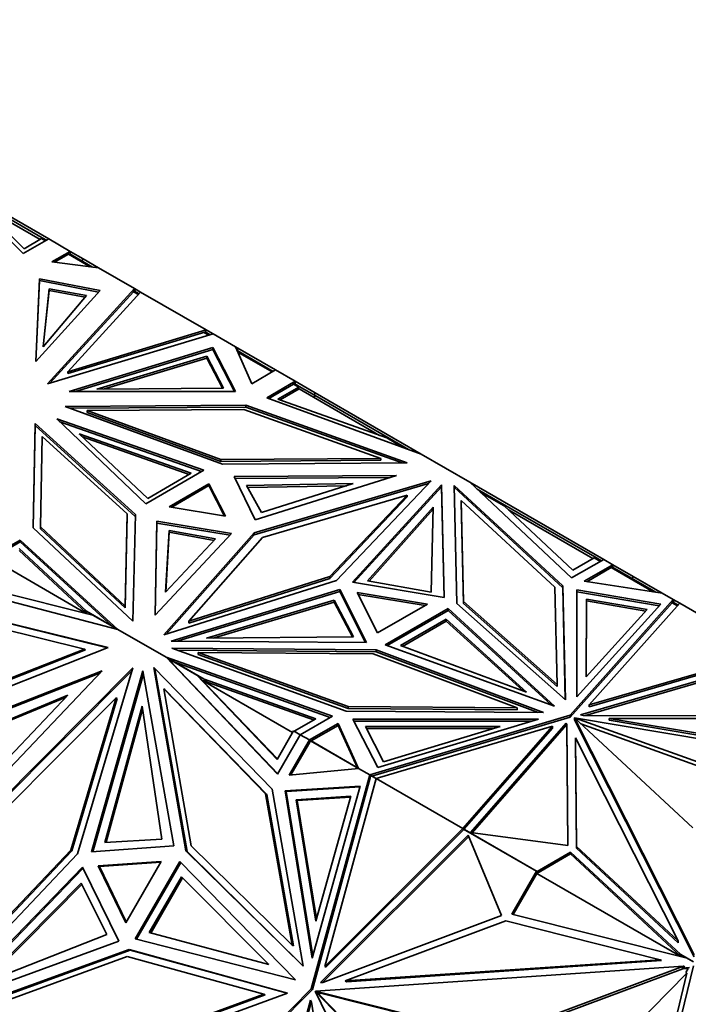
# Model space of a CAD drawing. Units: millimetres. Extents: x 0 to 1478, y 0 to 1758.
# Drawn here: x 1329 to 1357, y 434 to 476 of the extents above; entities that cross this region are included whole.
import ezdxf
from ezdxf import colors
from ezdxf.entities.mleader import LeaderData, LeaderLine
from ezdxf.math import Vec2, Vec3

# ---------------------------------------------------------------- set-up
doc = ezdxf.new("R2010")
doc.units = ezdxf.units.MM
doc.layers.add('DV6_Défaut', color=7, linetype='Continuous')
doc.layers.add('Défaut', color=7, linetype='Continuous')

# ---------------------------------------------------------------- blocks, each defined once
blk = doc.blocks.new('_DOT')
at = {"color": 0}
blk.add_line((0, 0), (-1, 0), dxfattribs=at)
at = {"color": 0, "const_width": 0.333}
blk.add_lwpolyline([(-0.1665, 0, 1), (0.1665, 0, 1)], format="xyb", close=True, dxfattribs=at)
blk = doc.blocks.new('SE5')
at = {"layer": 'DV6_Défaut', "color": 7, "linetype": 'Continuous', "lineweight": 35}
for p, q in [((1328.986, 466.334), (1325.948, 469.333)), ((1330.064, 466.956), (1325.948, 469.333)), ((1326.692, 468.788), (1329.781, 467.004)), ((1326.932, 468.601), (1329.018, 466.541)), ((1327.097, 468.438), (1329.7, 466.935)), ((1330.064, 466.956), (1328.986, 466.334)), ((1329.018, 466.541), (1329.759, 466.969)), ((1329.923, 466.875), (1329.759, 466.969)), ((1329.781, 467.004), (1329.76, 466.969)), ((1329.781, 467.004), (1329.964, 466.899)), ((1330.064, 466.956), (1330.064, 466.956)), ((1330.064, 466.956), (1330.975, 466.43)), ((1330.196, 465.98), (1330.975, 466.43)), ((1330.312, 465.966), (1330.907, 466.309)), ((1330.907, 466.309), (1330.904, 466.308)), ((1330.904, 466.308), (1331.824, 465.777)), ((1330.907, 466.309), (1330.906, 466.307)), ((1330.907, 466.309), (1330.926, 466.343)), ((1330.926, 466.343), (1331.93, 465.764)), ((1330.973, 466.348), (1330.946, 466.332)), ((1330.946, 466.332), (1330.973, 466.348)), ((1330.973, 466.348), (1330.973, 466.348)), ((1330.973, 466.316), (1330.973, 466.348)), ((1330.975, 466.43), (1330.975, 466.43)), ((1330.975, 466.315), (1330.975, 466.43)), ((1330.975, 466.43), (1330.975, 466.315)), ((1331.526, 466.112), (1330.975, 466.43)), ((1332.185, 465.732), (1330.196, 465.98)), ((1331.476, 466.026), (1331.526, 466.112)), ((1332.185, 465.732), (1331.526, 466.112)), ((1332.185, 465.732), (1332.185, 465.732)), ((1332.185, 465.732), (1333.71, 464.851)), ((1329.519, 461.752), (1329.678, 465.268)), ((1329.678, 465.187), (1329.523, 461.756)), ((1329.678, 465.268), (1332.246, 464.765)), ((1329.678, 465.187), (1329.678, 465.268)), ((1332.184, 464.696), (1329.678, 465.187)), ((1332.246, 464.765), (1329.519, 461.752)), ((1330.078, 464.845), (1329.823, 462.382)), ((1329.823, 462.382), (1331.666, 464.551)), ((1330.078, 464.763), (1329.833, 462.393)), ((1330.011, 460.805), (1333.71, 464.851)), ((1331.666, 464.551), (1330.078, 464.845)), ((1330.078, 464.845), (1330.078, 464.763)), ((1331.606, 464.48), (1330.078, 464.763)), ((1330.114, 460.836), (1333.661, 464.716)), ((1333.967, 464.703), (1330.875, 461.321)), ((1333.71, 464.851), (1333.661, 464.716)), ((1333.661, 464.716), (1333.87, 464.596)), ((1333.676, 464.756), (1333.898, 464.627)), ((1333.69, 464.747), (1333.71, 464.851)), ((1333.69, 464.747), (1333.709, 464.768)), ((1333.723, 464.76), (1333.69, 464.747)), ((1333.709, 464.768), (1333.723, 464.76)), ((1333.71, 464.767), (1333.71, 464.851)), ((1333.71, 464.851), (1333.732, 464.723)), ((1333.967, 464.703), (1333.71, 464.851)), ((1333.71, 464.851), (1333.71, 464.851)), ((1333.729, 464.725), (1333.723, 464.76)), ((1333.967, 464.703), (1336.754, 463.094)), ((1333.967, 464.703), (1333.967, 464.703)), ((1333.967, 464.703), (1333.967, 464.703)), ((1337.045, 462.926), (1330.011, 460.805)), ((1330.875, 461.321), (1336.754, 463.094)), ((1330.875, 461.239), (1336.698, 462.995)), ((1336.686, 462.973), (1336.684, 462.971)), ((1336.684, 462.971), (1336.859, 462.87)), ((1336.686, 462.973), (1336.685, 462.971)), ((1336.705, 463.007), (1336.686, 462.973)), ((1336.686, 462.973), (1336.686, 462.973)), ((1336.705, 463.007), (1336.914, 462.886)), ((1336.754, 463.093), (1336.716, 463)), ((1336.716, 463), (1336.716, 463)), ((1336.716, 463), (1336.716, 463)), ((1336.754, 463.094), (1336.755, 463.094)), ((1336.754, 463.093), (1336.754, 463.094)), ((1336.755, 463.094), (1336.754, 463.093)), ((1337.045, 462.926), (1336.755, 463.094)), ((1337.045, 462.926), (1337.045, 462.926)), ((1337.045, 462.926), (1337.995, 462.377)), ((1338.693, 460.812), (1337.995, 462.377)), ((1337.995, 462.377), (1337.995, 462.377)), ((1339.699, 461.393), (1337.995, 462.377)), ((1337.996, 462.377), (1338.115, 462.193)), ((1337.031, 462.35), (1330.937, 460.484)), ((1331.203, 460.484), (1337.031, 462.268)), ((1336.775, 461.975), (1332.109, 460.574)), ((1337.488, 460.627), (1336.775, 461.975)), ((1336.775, 461.975), (1336.775, 461.894)), ((1337.031, 462.268), (1337.031, 462.35)), ((1337.992, 460.477), (1337.031, 462.35)), ((1337.031, 462.268), (1337.95, 460.477)), ((1338.046, 462.264), (1338.076, 462.247)), ((1338.053, 462.248), (1338.076, 462.247)), ((1338.065, 462.222), (1339.599, 461.336)), ((1338.109, 462.196), (1338.076, 462.247)), ((1339.558, 461.312), (1338.094, 462.157)), ((1336.775, 461.894), (1332.39, 460.577)), ((1337.445, 460.627), (1336.775, 461.894)), ((1330.875, 461.239), (1330.875, 461.321)), ((1339.699, 461.393), (1338.693, 460.812)), ((1339.699, 461.393), (1339.7, 461.393)), ((1339.7, 461.393), (1340.528, 460.915)), ((1340.528, 460.915), (1339.32, 460.218)), ((1339.406, 460.186), (1340.46, 460.794)), ((1340.457, 460.793), (1340.46, 460.794)), ((1340.681, 460.663), (1340.457, 460.793)), ((1340.458, 460.792), (1340.46, 460.794)), ((1340.479, 460.828), (1340.46, 460.794)), ((1340.479, 460.828), (1340.704, 460.698)), ((1340.498, 460.817), (1340.526, 460.832)), ((1340.498, 460.817), (1340.526, 460.832)), ((1340.526, 460.832), (1340.526, 460.832)), ((1340.526, 460.832), (1340.526, 460.801)), ((1340.528, 460.8), (1340.528, 460.915)), ((1340.528, 460.915), (1340.528, 460.915)), ((1340.528, 460.915), (1341.382, 460.422)), ((1340.528, 460.915), (1340.528, 460.8)), ((1340.704, 460.698), (1340.654, 460.612)), ((1340.704, 460.698), (1341.374, 460.311)), ((1330.937, 460.484), (1337.992, 460.477)), ((1332.109, 460.574), (1337.488, 460.627)), ((1340.681, 460.663), (1339.799, 460.155)), ((1340.694, 460.588), (1339.887, 460.124)), ((1340.652, 460.612), (1340.681, 460.663)), ((1340.653, 460.612), (1340.652, 460.612)), ((1340.653, 460.612), (1340.654, 460.612)), ((1340.654, 460.612), (1340.675, 460.599)), ((1340.694, 460.588), (1340.675, 460.599)), ((1340.694, 460.588), (1344.11, 458.616)), ((1341.374, 460.311), (1341.324, 460.225)), ((1341.332, 460.335), (1341.382, 460.422)), ((1341.374, 460.311), (1344.731, 458.373)), ((1341.382, 460.422), (1345.885, 457.822)), ((1338.427, 459.897), (1330.758, 459.849)), ((1330.758, 459.849), (1337.444, 457.391)), ((1338.427, 459.815), (1338.427, 459.897)), ((1345.29, 457.452), (1338.427, 459.897)), ((1339.32, 460.218), (1345.885, 457.822)), ((1339.799, 460.155), (1344.417, 458.506)), ((1338.427, 459.815), (1330.977, 459.769)), ((1338.344, 459.717), (1331.701, 459.675)), ((1331.701, 459.675), (1337.378, 457.589)), ((1331.701, 459.594), (1331.701, 459.675)), ((1331.701, 459.594), (1337.378, 457.507)), ((1344.171, 457.642), (1338.344, 459.717)), ((1345.066, 457.451), (1338.427, 459.815)), ((1329.404, 454.687), (1329.487, 459.115)), ((1329.406, 454.686), (1329.487, 459.033)), ((1329.487, 459.115), (1333.744, 455.255)), ((1329.487, 459.033), (1329.487, 459.115)), ((1329.487, 459.033), (1333.742, 455.175)), ((1330.405, 459.319), (1334.183, 455.717)), ((1336.645, 457.138), (1330.405, 459.319)), ((1336.557, 457.087), (1330.54, 459.19)), ((1331.362, 458.685), (1334.266, 455.941)), ((1336.115, 457.008), (1331.362, 458.685)), ((1329.715, 454.736), (1329.788, 458.571)), ((1329.788, 458.571), (1333.402, 455.293)), ((1336.027, 456.958), (1331.499, 458.555)), ((1345.116, 458.103), (1344.417, 458.506)), ((1344.731, 458.373), (1344.71, 458.337)), ((1344.731, 458.373), (1345.341, 458.021)), ((1345.885, 457.822), (1345.885, 457.822)), ((1345.885, 457.822), (1347.941, 456.635)), ((1337.378, 457.589), (1344.171, 457.642)), ((1337.378, 457.507), (1337.378, 457.589)), ((1337.378, 457.507), (1344.171, 457.56)), ((1337.444, 457.391), (1345.29, 457.452)), ((1344.171, 457.56), (1344.171, 457.642)), ((1334.183, 455.717), (1336.645, 457.138)), ((1334.266, 455.941), (1336.115, 457.008)), ((1336.864, 456.564), (1335.177, 455.59)), ((1336.864, 456.482), (1336.864, 456.564)), ((1337.566, 455.185), (1336.864, 456.564)), ((1344.833, 456.907), (1337.941, 456.867)), ((1337.941, 456.867), (1338.825, 455.031)), ((1337.98, 456.785), (1344.567, 456.824)), ((1338.465, 456.482), (1342.998, 456.568)), ((1338.786, 454.481), (1346.297, 456.693)), ((1346.19, 456.58), (1338.786, 454.399)), ((1338.825, 455.031), (1344.833, 456.907)), ((1342.998, 456.568), (1339.092, 455.344)), ((1346.297, 456.693), (1342.282, 452.462)), ((1342.957, 452.378), (1346.746, 456.517)), ((1346.746, 456.517), (1346.854, 451.729)), ((1346.746, 456.435), (1346.746, 456.517)), ((1352.267, 452.562), (1347.941, 456.635)), ((1347.941, 456.635), (1347.941, 456.635)), ((1353.632, 453.35), (1347.941, 456.635)), ((1336.864, 456.482), (1335.286, 455.571)), ((1337.521, 455.192), (1336.864, 456.482)), ((1339.092, 455.344), (1338.465, 456.482)), ((1338.51, 456.401), (1342.721, 456.481)), ((1343.021, 452.367), (1346.746, 456.435)), ((1346.746, 456.435), (1346.852, 451.729)), ((1347.277, 456.496), (1351.892, 452.225)), ((1347.39, 451.485), (1347.277, 456.496)), ((1347.279, 456.413), (1351.892, 452.144)), ((1348.258, 456.336), (1349.14, 455.827)), ((1349.405, 455.627), (1348.39, 456.213)), ((1339.142, 454.275), (1345.28, 456.083)), ((1345.28, 456.083), (1341.999, 452.625)), ((1341.999, 452.544), (1345.28, 456.001)), ((1345.28, 456.001), (1345.28, 456.083)), ((1347.583, 455.853), (1347.679, 451.564)), ((1347.583, 455.772), (1347.583, 455.853)), ((1351.559, 452.174), (1347.583, 455.853)), ((1347.583, 455.772), (1347.679, 451.483)), ((1349.14, 455.827), (1349.119, 455.792)), ((1349.14, 455.827), (1353.251, 453.454)), ((1333.402, 455.293), (1333.31, 451.371)), ((1333.402, 455.212), (1333.402, 455.293)), ((1333.744, 455.255), (1333.638, 450.725)), ((1335.177, 455.59), (1337.566, 455.185)), ((1343.601, 452.438), (1346.386, 455.568)), ((1343.664, 452.427), (1346.384, 455.485)), ((1346.386, 455.568), (1346.305, 451.964)), ((1349.405, 455.627), (1352.312, 452.889)), ((1349.591, 455.452), (1353.171, 453.385)), ((1333.31, 451.29), (1333.402, 455.212)), ((1334.582, 450.989), (1334.653, 454.968)), ((1334.653, 454.887), (1334.583, 450.99)), ((1334.653, 454.968), (1337.832, 454.458)), ((1334.653, 454.887), (1334.653, 454.968)), ((1337.765, 454.387), (1334.653, 454.887)), ((1333.638, 450.725), (1329.404, 454.687)), ((1329.715, 454.654), (1329.715, 454.736)), ((1333.31, 451.371), (1329.715, 454.736)), ((1329.715, 454.654), (1333.31, 451.29)), ((1337.832, 454.458), (1334.582, 450.989)), ((1334.953, 450.144), (1338.786, 454.481)), ((1335.177, 454.584), (1335.029, 451.967)), ((1335.177, 454.502), (1335.034, 451.972)), ((1337.149, 454.222), (1335.177, 454.584)), ((1335.177, 454.584), (1335.177, 454.502)), ((1337.084, 454.152), (1335.177, 454.502)), ((1338.786, 454.399), (1338.786, 454.481)), ((1327.64, 453.475), (1328.849, 454.172)), ((1328.849, 454.091), (1327.708, 453.432)), ((1328.849, 454.172), (1332.997, 450.382)), ((1328.849, 454.091), (1328.849, 454.172)), ((1332.754, 450.522), (1328.849, 454.091)), ((1335.029, 451.967), (1337.149, 454.222)), ((1338.786, 454.399), (1335.053, 450.175)), ((1336.01, 450.731), (1339.142, 454.275)), ((1328.815, 453.814), (1331.671, 451.147)), ((1328.815, 453.732), (1331.687, 451.051)), ((1331.661, 451.058), (1327.923, 453.216)), ((1353.632, 453.35), (1352.267, 452.562)), ((1352.312, 452.889), (1353.229, 453.419)), ((1353.49, 453.268), (1353.229, 453.419)), ((1353.251, 453.454), (1353.231, 453.418)), ((1353.251, 453.454), (1353.532, 453.292)), ((1353.632, 453.35), (1353.632, 453.35)), ((1353.632, 453.35), (1354.02, 453.126)), ((1354.02, 453.126), (1352.805, 452.423)), ((1353.949, 453.003), (1352.916, 452.406)), ((1354.004, 453.098), (1353.949, 453.003)), ((1353.949, 453.003), (1355.727, 451.977)), ((1353.971, 453.038), (1353.95, 453.002)), ((1355.84, 451.959), (1353.971, 453.038)), ((1354.018, 453.043), (1353.99, 453.027)), ((1354.018, 453.043), (1353.99, 453.027)), ((1354.018, 453.043), (1354.018, 453.043)), ((1354.018, 453.011), (1354.018, 453.043)), ((1354.02, 453.126), (1354.02, 453.126)), ((1354.02, 453.126), (1354.881, 452.628)), ((1354.02, 453.126), (1354.02, 453.01)), ((1354.02, 453.01), (1354.02, 453.126)), ((1342.282, 452.462), (1334.953, 450.144)), ((1341.999, 452.625), (1336.01, 450.731)), ((1336.01, 450.649), (1341.999, 452.544)), ((1341.999, 452.544), (1341.999, 452.625)), ((1346.854, 451.729), (1342.957, 452.378)), ((1346.305, 451.964), (1343.601, 452.438)), ((1352.805, 452.423), (1356.112, 451.918)), ((1354.831, 452.542), (1354.881, 452.628)), ((1354.881, 452.628), (1356.112, 451.918)), ((1326.786, 451.995), (1332.997, 450.382)), ((1327.24, 452.151), (1331.941, 450.988)), ((1342.428, 452.072), (1335.259, 449.884)), ((1342.428, 451.991), (1335.52, 449.882)), ((1342.428, 451.991), (1342.428, 452.072)), ((1343.552, 449.822), (1342.428, 452.072)), ((1343.511, 449.823), (1342.428, 451.991)), ((1343.165, 451.952), (1344.026, 450.227)), ((1346.152, 451.455), (1343.165, 451.952)), ((1351.652, 448.033), (1351.559, 452.174)), ((1351.892, 452.225), (1352.001, 447.387)), ((1351.892, 452.144), (1351.892, 452.225)), ((1351.892, 452.144), (1351.999, 447.389)), ((1352.483, 447.51), (1352.494, 452.059)), ((1352.484, 447.511), (1352.494, 451.977)), ((1352.494, 452.059), (1356.055, 451.45)), ((1352.494, 451.977), (1352.494, 452.059)), ((1352.494, 451.977), (1355.991, 451.38)), ((1356.112, 451.918), (1356.112, 451.918)), ((1356.112, 451.918), (1356.583, 451.646)), ((1342.182, 451.618), (1336.76, 450.011)), ((1342.182, 451.537), (1337.042, 450.013)), ((1343.003, 450.057), (1342.182, 451.618)), ((1342.182, 451.618), (1342.182, 451.537)), ((1342.961, 450.057), (1342.182, 451.537)), ((1343.209, 451.863), (1346.042, 451.391)), ((1352.001, 447.387), (1347.39, 451.485)), ((1347.679, 451.564), (1351.652, 448.033)), ((1347.679, 451.483), (1347.679, 451.564)), ((1356.583, 451.646), (1352.208, 446.731)), ((1352.208, 446.649), (1356.535, 451.51)), ((1352.893, 451.668), (1352.885, 448.37)), ((1352.893, 451.587), (1352.886, 448.37)), ((1355.475, 451.227), (1352.893, 451.668)), ((1352.893, 451.668), (1352.893, 451.587)), ((1355.411, 451.156), (1352.893, 451.587)), ((1353.011, 447.17), (1356.855, 451.489)), ((1356.535, 451.51), (1356.583, 451.646)), ((1356.759, 451.381), (1356.535, 451.51)), ((1356.787, 451.412), (1356.549, 451.55)), ((1356.583, 451.646), (1356.563, 451.542)), ((1356.563, 451.542), (1356.581, 451.563)), ((1356.563, 451.542), (1356.596, 451.554)), ((1356.581, 451.563), (1356.596, 451.554)), ((1356.583, 451.562), (1356.583, 451.646)), ((1356.605, 451.517), (1356.583, 451.646)), ((1356.855, 451.489), (1356.583, 451.646)), ((1356.583, 451.646), (1356.583, 451.646)), ((1356.603, 451.519), (1356.596, 451.554)), ((1356.855, 451.489), (1360.538, 449.362)), ((1356.855, 451.489), (1356.855, 451.489)), ((1356.855, 451.489), (1356.855, 451.489)), ((1332.584, 449.612), (1326.106, 451.206)), ((1332.558, 449.602), (1326.156, 451.177)), ((1331.695, 451.049), (1331.576, 451.202)), ((1331.576, 451.202), (1331.671, 451.147)), ((1331.671, 451.147), (1332.754, 450.522)), ((1333.31, 451.29), (1333.31, 451.371)), ((1344.026, 450.227), (1346.152, 451.455)), ((1344.348, 449.725), (1347.022, 451.269)), ((1344.435, 449.694), (1347.022, 451.187)), ((1347.022, 451.269), (1351.538, 447.118)), ((1347.022, 451.187), (1347.022, 451.269)), ((1347.022, 451.187), (1351.392, 447.171)), ((1347.679, 451.483), (1351.652, 447.952)), ((1356.055, 451.45), (1352.483, 447.51)), ((1352.885, 448.37), (1355.475, 451.227)), ((1331.58, 449.545), (1326.08, 450.898)), ((1331.941, 450.988), (1332.987, 450.385)), ((1336.01, 450.649), (1336.01, 450.731)), ((1345.002, 449.691), (1346.939, 450.81)), ((1345.089, 449.659), (1346.939, 450.728)), ((1346.939, 450.81), (1346.939, 450.728)), ((1346.939, 450.81), (1350.358, 447.718)), ((1346.939, 450.728), (1350.205, 447.774)), ((1332.997, 450.382), (1332.754, 450.522)), ((1332.997, 450.382), (1335.054, 449.194)), ((1332.997, 450.382), (1332.997, 450.382)), ((1335.259, 449.884), (1343.552, 449.822)), ((1336.76, 450.011), (1343.003, 450.057)), ((1325.796, 447.264), (1331.58, 449.545)), ((1325.846, 447.235), (1331.63, 449.516)), ((1325.902, 446.977), (1332.584, 449.612)), ((1331.63, 449.516), (1331.58, 449.545)), ((1335.294, 449.578), (1342.691, 446.913)), ((1343.974, 449.513), (1335.294, 449.578)), ((1343.974, 449.431), (1335.526, 449.494)), ((1336.408, 449.32), (1336.408, 449.401)), ((1336.408, 449.401), (1343.837, 449.346)), ((1342.781, 447.106), (1336.408, 449.401)), ((1343.974, 449.431), (1343.974, 449.513)), ((1351.072, 446.851), (1343.974, 449.513)), ((1350.85, 446.852), (1343.974, 449.431)), ((1351.538, 447.118), (1344.348, 449.725)), ((1350.358, 447.718), (1345.002, 449.691)), ((1335.054, 449.194), (1335.054, 449.194)), ((1342.109, 446.697), (1335.054, 449.194)), ((1339.78, 444.238), (1335.054, 449.194)), ((1335.42, 448.983), (1335.054, 449.194)), ((1335.349, 448.908), (1335.054, 449.194)), ((1335.054, 449.194), (1335.206, 449.059)), ((1335.206, 449.059), (1335.111, 449.158)), ((1335.111, 449.158), (1336.35, 448.443)), ((1335.161, 449.129), (1335.154, 449.136)), ((1335.205, 449.059), (1335.187, 449.066)), ((1335.206, 449.059), (1335.205, 449.059)), ((1335.206, 449.059), (1335.205, 449.059)), ((1335.259, 448.997), (1335.206, 449.059)), ((1335.34, 448.918), (1335.206, 449.059)), ((1335.257, 448.998), (1335.259, 448.997)), ((1335.259, 448.997), (1335.34, 448.918)), ((1342.021, 446.646), (1335.42, 448.983)), ((1335.42, 448.983), (1336.659, 448.268)), ((1336.408, 449.32), (1342.781, 447.024)), ((1343.837, 449.346), (1349.953, 447.052)), ((1352.645, 446.749), (1360.687, 449.091)), ((1352.859, 446.729), (1360.687, 449.01)), ((1360.538, 449.362), (1353.011, 447.17)), ((1360.447, 449.254), (1353.011, 447.088)), ((1332.332, 448.614), (1326.459, 446.319)), ((1327.679, 443.741), (1332.332, 448.614)), ((1327.786, 442.869), (1333.636, 448.754)), ((1333.602, 448.641), (1327.836, 442.84)), ((1333.636, 448.754), (1331.282, 440.85)), ((1331.879, 440.937), (1334.064, 448.623)), ((1334.064, 448.623), (1335.37, 441.186)), ((1334.523, 448.763), (1339.545, 443.592)), ((1335.889, 440.979), (1334.523, 448.763)), ((1335.939, 440.95), (1334.577, 448.707)), ((1335.34, 448.918), (1335.339, 448.919)), ((1335.344, 448.913), (1335.339, 448.919)), ((1339.788, 444.253), (1335.349, 448.908)), ((1326.509, 446.29), (1332.258, 448.536)), ((1331.939, 440.941), (1334.086, 448.496)), ((1336.35, 448.443), (1336.4, 448.414)), ((1336.35, 448.443), (1339.764, 444.862)), ((1336.4, 448.414), (1339.773, 444.877)), ((1336.596, 448.208), (1341.313, 446.539)), ((1336.81, 448.18), (1336.596, 448.208)), ((1340.421, 446), (1336.596, 448.208)), ((1336.659, 448.268), (1341.4, 446.589)), ((1336.81, 448.18), (1336.659, 448.268)), ((1334.947, 447.859), (1336.116, 441.196)), ((1334.997, 447.83), (1334.947, 447.859)), ((1339.274, 443.403), (1334.947, 447.859)), ((1339.324, 443.374), (1334.997, 447.83)), ((1351.652, 447.952), (1351.652, 448.033)), ((1327.033, 445.987), (1330.881, 447.588)), ((1327.083, 445.958), (1330.802, 447.505)), ((1330.881, 447.588), (1327.857, 444.413)), ((1328.142, 442.663), (1332.922, 447.472)), ((1332.922, 447.472), (1330.999, 441.013)), ((1331.049, 440.985), (1332.972, 447.443)), ((1332.972, 447.443), (1332.922, 447.472)), ((1332.443, 441.338), (1334.026, 447.125)), ((1332.502, 441.341), (1334.047, 446.988)), ((1334.026, 447.125), (1334.872, 441.473)), ((1342.691, 446.913), (1351.072, 446.851)), ((1342.781, 447.024), (1342.781, 447.106)), ((1349.953, 447.052), (1342.781, 447.106)), ((1342.781, 447.024), (1349.953, 446.97)), ((1349.953, 446.97), (1349.953, 447.052)), ((1353.011, 447.088), (1353.011, 447.17)), ((1341.4, 446.589), (1340.483, 446.06)), ((1340.744, 445.909), (1342.109, 446.697)), ((1350.858, 446.572), (1342.98, 446.566)), ((1342.98, 446.566), (1344.034, 444.51)), ((1350.587, 446.49), (1343.022, 446.485)), ((1352.208, 446.731), (1343.695, 444.205)), ((1343.789, 444.151), (1352.208, 446.649)), ((1344.034, 444.51), (1350.858, 446.572)), ((1352.208, 446.649), (1352.208, 446.731)), ((1352.382, 446.546), (1352.382, 446.628)), ((1352.382, 446.628), (1357.416, 441.952)), ((1357.476, 436.56), (1352.382, 446.628)), ((1357.476, 436.478), (1352.382, 446.546)), ((1352.387, 446.631), (1360.485, 443.724)), ((1352.387, 446.623), (1352.387, 446.631)), ((1369.825, 443.689), (1352.387, 446.631)), ((1352.758, 446.73), (1352.645, 446.749)), ((1361.642, 446.706), (1352.758, 446.73)), ((1353.865, 446.519), (1353.865, 446.601)), ((1353.865, 446.601), (1361.843, 446.58)), ((1368.788, 444.084), (1353.865, 446.601)), ((1368.788, 444.002), (1353.865, 446.519)), ((1339.764, 444.862), (1340.461, 446.069)), ((1340.461, 446.069), (1340.743, 445.907)), ((1340.483, 446.06), (1340.744, 445.909)), ((1341.132, 445.685), (1342.349, 446.387)), ((1341.203, 445.644), (1342.349, 446.305)), ((1342.349, 446.387), (1343.224, 444.477)), ((1342.349, 446.305), (1342.349, 446.387)), ((1342.349, 446.305), (1343.173, 444.507)), ((1343.515, 446.254), (1349.227, 446.258)), ((1344.279, 444.763), (1343.515, 446.254)), ((1343.557, 446.172), (1348.957, 446.176)), ((1343.968, 444.048), (1351.448, 446.267)), ((1349.227, 446.258), (1344.279, 444.763)), ((1351.448, 446.267), (1347.651, 441.922)), ((1351.448, 446.186), (1347.696, 441.892)), ((1352.036, 446.397), (1347.979, 441.754)), ((1352.036, 446.315), (1348.043, 441.745)), ((1351.448, 446.186), (1351.448, 446.267)), ((1352.069, 446.332), (1352.036, 446.397)), ((1352.036, 446.397), (1352.036, 446.315)), ((1352.069, 446.25), (1352.036, 446.315)), ((1352.109, 441.203), (1352.069, 446.332)), ((1352.069, 446.332), (1352.069, 446.25)), ((1352.109, 441.203), (1352.069, 446.25)), ((1352.66, 446.369), (1360.399, 443.592)), ((1340.744, 445.909), (1339.78, 444.238)), ((1341.132, 445.685), (1340.274, 444.195)), ((1340.511, 446.04), (1340.513, 446.043)), ((1340.744, 445.909), (1340.744, 445.909)), ((1340.744, 445.909), (1341.132, 445.685)), ((1341.132, 445.685), (1341.132, 445.685)), ((1341.133, 445.57), (1341.132, 445.685)), ((1341.203, 445.644), (1341.148, 445.676)), ((1341.181, 445.654), (1341.168, 445.632)), ((1343.219, 444.477), (1341.181, 445.654)), ((1343.173, 444.507), (1341.203, 445.644)), ((1352.434, 445.775), (1352.47, 441.168)), ((1352.434, 445.693), (1352.434, 445.775)), ((1356.793, 437.159), (1352.434, 445.775)), ((1352.434, 445.693), (1352.47, 441.087)), ((1341.133, 445.57), (1340.344, 444.202)), ((1341.133, 445.57), (1341.134, 445.573)), ((1341.134, 445.604), (1341.162, 445.62)), ((1341.162, 445.62), (1341.134, 445.604)), ((1341.162, 445.62), (1341.134, 445.573)), ((1341.134, 445.604), (1341.134, 445.573)), ((1341.134, 445.604), (1341.134, 445.604)), ((1341.134, 445.604), (1341.134, 445.573)), ((1341.134, 445.573), (1341.134, 445.573)), ((1341.162, 445.62), (1341.168, 445.632)), ((1341.232, 445.627), (1341.231, 445.625)), ((1340.274, 444.195), (1343.224, 444.477)), ((1343.224, 444.477), (1343.173, 444.507)), ((1343.224, 444.477), (1343.695, 444.205)), ((1343.224, 444.477), (1343.224, 444.477)), ((1343.695, 444.205), (1341.208, 435.119)), ((1343.718, 444.077), (1341.258, 435.09)), ((1341.782, 436.063), (1343.968, 444.048)), ((1343.695, 444.205), (1343.695, 444.205)), ((1343.695, 444.205), (1343.718, 444.077)), ((1343.696, 444.205), (1343.789, 444.151)), ((1343.734, 444.135), (1343.696, 444.205)), ((1343.709, 444.128), (1343.734, 444.135)), ((1343.713, 444.116), (1343.711, 444.117)), ((1343.713, 444.116), (1343.734, 444.135)), ((1343.713, 444.116), (1343.719, 444.081)), ((1343.718, 444.077), (1343.719, 444.081)), ((1343.734, 444.135), (1343.719, 444.081)), ((1343.719, 444.081), (1343.719, 444.081)), ((1343.745, 444.174), (1343.734, 444.135)), ((1343.734, 444.135), (1343.734, 444.135)), ((1343.734, 444.135), (1343.734, 444.135)), ((1343.745, 444.174), (1343.967, 444.045)), ((1343.789, 444.151), (1343.968, 444.048)), ((1343.795, 444.148), (1343.795, 444.145)), ((1343.968, 444.048), (1343.968, 444.048)), ((1343.968, 444.048), (1347.651, 441.922)), ((1339.545, 443.592), (1340.865, 436.076)), ((1340.1, 443.527), (1343.295, 443.73)), ((1340.15, 443.497), (1343.286, 443.697)), ((1343.295, 443.73), (1341.245, 436.424)), ((1340.403, 436.971), (1339.274, 443.403)), ((1339.324, 443.374), (1339.274, 443.403)), ((1340.453, 436.943), (1339.324, 443.374)), ((1340.151, 443.498), (1340.1, 443.527)), ((1341.245, 436.424), (1340.1, 443.527)), ((1341.274, 436.527), (1340.15, 443.497)), ((1342.886, 443.292), (1340.569, 443.144)), ((1340.569, 443.144), (1340.619, 443.116)), ((1340.569, 443.144), (1341.4, 437.995)), ((1342.876, 443.259), (1340.619, 443.116)), ((1341.4, 437.995), (1342.886, 443.292)), ((1340.619, 443.116), (1341.428, 438.098)), ((1347.651, 441.922), (1341.782, 436.063)), ((1347.651, 441.922), (1347.651, 441.922)), ((1347.651, 441.922), (1347.67, 441.863)), ((1347.651, 441.922), (1347.651, 441.922)), ((1347.683, 441.9), (1347.67, 441.863)), ((1347.683, 441.9), (1350.776, 440.114)), ((1347.718, 441.88), (1347.721, 441.881)), ((1347.721, 441.881), (1350.798, 440.105)), ((1334.872, 441.473), (1332.443, 441.338)), ((1341.606, 435.386), (1347.876, 441.646)), ((1341.69, 435.392), (1347.899, 441.59)), ((1347.67, 441.863), (1341.832, 436.035)), ((1347.751, 441.864), (1347.749, 441.862)), ((1347.876, 441.646), (1349.296, 438.233)), ((1347.979, 441.754), (1352.109, 441.203)), ((1347.985, 441.726), (1347.986, 441.728)), ((1348.006, 441.716), (1348.003, 441.715)), ((1335.37, 441.186), (1331.879, 440.937)), ((1336.116, 441.196), (1340.403, 436.971)), ((1352.47, 441.168), (1356.793, 437.159)), ((1352.47, 441.087), (1352.47, 441.168)), ((1352.47, 441.087), (1356.793, 437.077)), ((1331.282, 440.85), (1325.614, 434.859)), ((1330.999, 441.013), (1326.368, 436.118)), ((1326.418, 436.089), (1331.049, 440.985)), ((1331.049, 440.985), (1330.999, 441.013)), ((1340.865, 436.076), (1335.889, 440.979)), ((1335.939, 440.95), (1335.889, 440.979)), ((1340.86, 436.1), (1335.939, 440.95)), ((1352.22, 440.844), (1350.786, 440.016)), ((1352.22, 440.925), (1350.798, 440.105)), ((1356.909, 436.576), (1352.22, 440.925)), ((1352.22, 440.925), (1352.22, 440.844)), ((1356.925, 436.48), (1352.22, 440.844)), ((1331.505, 440.289), (1325.941, 434.554)), ((1326.062, 434.598), (1331.531, 440.236)), ((1333.035, 437.142), (1331.505, 440.289)), ((1334.841, 440.531), (1332.165, 440.34)), ((1332.215, 440.311), (1332.165, 440.34)), ((1332.165, 440.34), (1333.338, 437.927)), ((1332.215, 440.311), (1334.821, 440.497)), ((1332.215, 440.311), (1333.357, 437.961)), ((1333.338, 437.927), (1334.841, 440.531)), ((1333.74, 437.247), (1335.631, 440.523)), ((1333.798, 437.233), (1335.673, 440.48)), ((1335.631, 440.523), (1340.538, 435.506)), ((1334.336, 437.505), (1335.706, 439.877)), ((1334.394, 437.489), (1335.748, 439.835)), ((1335.706, 439.877), (1339.407, 436.158)), ((1350.776, 440.114), (1349.722, 438.289)), ((1350.826, 440.085), (1349.78, 438.274)), ((1350.776, 440.114), (1350.826, 440.085)), ((1350.786, 440.016), (1350.827, 440.088)), ((1350.786, 440.016), (1356.9, 436.486)), ((1350.827, 440.088), (1350.798, 440.105)), ((1331.44, 439.6), (1327.22, 435.335)), ((1331.466, 439.547), (1327.348, 435.386)), ((1332.537, 437.429), (1331.44, 439.6)), ((1349.296, 438.233), (1341.707, 435.393)), ((1349.722, 438.289), (1357.112, 436.433)), ((1342.655, 435.452), (1349.471, 438.002)), ((1349.471, 438.002), (1356.031, 436.354)), ((1327.22, 435.335), (1332.537, 437.429)), ((1339.407, 436.158), (1334.336, 437.505)), ((1325.941, 434.554), (1333.035, 437.142)), ((1340.538, 435.506), (1333.74, 437.247)), ((1340.453, 436.943), (1340.403, 436.971)), ((1356.793, 437.077), (1356.793, 437.159)), ((1333.474, 436.795), (1326.049, 434.087)), ((1333.524, 436.766), (1326.126, 434.067)), ((1327.044, 434.172), (1333.399, 436.49)), ((1333.399, 436.49), (1339.201, 434.89)), ((1333.525, 436.766), (1333.474, 436.795)), ((1340.208, 434.938), (1333.474, 436.795)), ((1340.184, 434.929), (1333.524, 436.766)), ((1356.909, 436.576), (1356.813, 436.632)), ((1356.813, 436.632), (1356.934, 436.478)), ((1356.909, 436.576), (1357.44, 436.27)), ((1357.017, 436.075), (1341.386, 435.02)), ((1341.832, 436.035), (1341.782, 436.063)), ((1356.031, 436.354), (1342.655, 435.452)), ((1356.081, 436.325), (1342.705, 435.423)), ((1349.036, 433.106), (1357.017, 436.075)), ((1357.445, 436.089), (1355.217, 427.035)), ((1356.081, 436.325), (1356.031, 436.354)), ((1356.942, 435.999), (1357.067, 436.046)), ((1357.269, 436.022), (1356.942, 435.999)), ((1357.067, 436.046), (1357.017, 436.075)), ((1357.112, 436.433), (1357.148, 436.435)), ((1357.148, 436.435), (1357.418, 436.279)), ((1349.136, 433.048), (1356.992, 435.971)), ((1350.974, 429.481), (1357.158, 435.791)), ((1355.063, 427.12), (1357.158, 435.791)), ((1356.942, 435.999), (1356.992, 435.971)), ((1357.221, 435.986), (1356.992, 435.971)), ((1357.121, 435.812), (1357.221, 435.986)), ((1357.158, 435.791), (1357.121, 435.812)), ((1341.707, 435.393), (1341.606, 435.386)), ((1342.705, 435.423), (1342.655, 435.452)), ((1333.039, 432.323), (1340.208, 434.938)), ((1339.201, 434.89), (1333.067, 432.652)), ((1333.117, 432.623), (1339.251, 434.861)), ((1341.208, 435.119), (1334.583, 428.422)), ((1341.258, 435.09), (1334.705, 428.466)), ((1339.251, 434.861), (1339.201, 434.89)), ((1341.258, 435.09), (1341.208, 435.119)), ((1341.433, 434.985), (1341.383, 435.014)), ((1341.383, 435.014), (1346.865, 429.346)), ((1348.285, 420.95), (1341.383, 435.014)), ((1341.386, 435.02), (1349.036, 433.106)), ((1341.436, 434.991), (1341.386, 435.02)), ((1341.433, 434.985), (1341.518, 434.897)), ((1341.436, 434.991), (1341.556, 434.961)), ((1341.556, 434.961), (1341.489, 434.957)), ((1341.489, 434.957), (1341.518, 434.897)), ((1341.489, 434.957), (1341.539, 434.928)), ((1341.568, 434.869), (1341.518, 434.897)), ((1341.606, 434.932), (1341.539, 434.928)), ((1341.539, 434.928), (1341.568, 434.869)), ((1341.606, 434.932), (1341.556, 434.961)), ((1341.568, 434.869), (1346.924, 429.332)), ((1341.606, 434.932), (1349.078, 433.063)), ((1341.175, 434.641), (1338.89, 426.081)), ((1341.213, 434.564), (1338.949, 426.088)), ((1341.22, 434.55), (1341.175, 434.641)), ((1342.555, 426.557), (1341.22, 434.55))]:
    blk.add_line(p, q, dxfattribs=at)
at = {"layer": 'DV6_Défaut', "color": 7, "linetype": 'Continuous', "lineweight": 18}
for p, q in [((1353.984, 453.031), (1354.004, 453.098)), ((1341.148, 445.676), (1341.168, 445.632))]:
    blk.add_line(p, q, dxfattribs=at)

msp = doc.modelspace()

# ---------------------------------------------------------------- block references
at = {"layer": 'Défaut'}
msp.add_blockref('SE5', (0, 0), dxfattribs=at)

# ---------------------------------------------------------------- leaders
at = {"layer": 'Défaut', "color": 7, "linetype": 'Continuous', "lineweight": 18}
ml = msp.add_multileader_mtext('Standard', dxfattribs=at)
ml.set_content('{\\pxsm0.9;\\fSolid Edge ISO|b1||i0||c0|p34;\\W1.;23/11/2020\\P}', color=256)
ml.set_leader_properties()
ml.set_arrow_properties(name='DOT')
ml.build(insert=Vec2(0, 0))
ml.multileader.update_dxf_attribs({"leader_type": 0, "dogleg_length": 0, "arrow_head_size": 12})
ctx = ml.context
ctx.base_point, ctx.char_height, ctx.arrow_head_size, ctx.landing_gap_size = Vec3(1390.407, 1750.708), 12, 12, 4.2
notes = []
notes.append((ctx, [(0, (0, 0, 0), (0, 0), (1, 0), 1, [])]))
ctx.mtext.insert = Vec3(1392.407, 1756.828)
for ctx, leaders in notes:
    for number, flags, end, landing, length, lines in leaders:
        leader = LeaderData()
        leader.index, (leader.has_last_leader_line, leader.has_dogleg_vector, leader.attachment_direction) = number, flags
        leader.last_leader_point, leader.dogleg_vector, leader.dogleg_length = Vec3(end), Vec3(landing), length
        for number, points, colour, breaks in lines:
            line = LeaderLine()
            line.index, line.vertices, line.color, line.breaks = number, Vec3.list(points), colors.encode_raw_color(colour), breaks
            leader.lines.append(line)
        ctx.leaders.append(leader)

doc.saveas('drawing.dxf')
